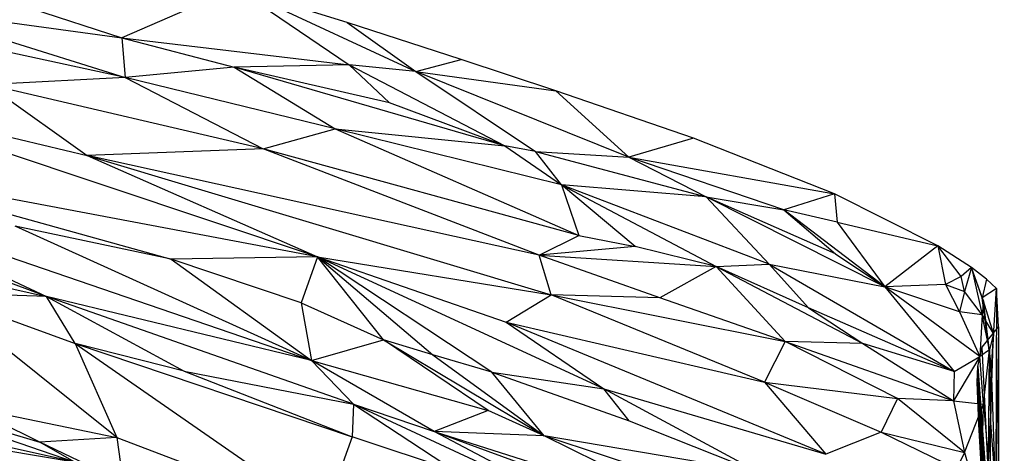
# Model space of a CAD drawing. Extents: x -240 to 241, y -213 to 312.
# Drawn here: x 129 to 200, y 206 to 238 of the extents above; entities that cross this region are included whole.
import ezdxf

# ---------------------------------------------------------------- set-up
doc = ezdxf.new("R2010")
doc.units = 0
doc.layers.get('0').update_dxf_attribs({"color": 13, "linetype": 'CONTINUOUS'})

# ---------------------------------------------------------------- blocks, each defined once
blk = doc.blocks.new('GROUP_1')
for p, q in [((384.855, 453.228, 773.526), (376.628, 449.643, 782.543)), ((384.855, 453.228, 773.526), (397.78, 447.231, 774.515)), ((392.831, 450.742, 772.125), (384.855, 453.228, 773.526)), ((384.855, 453.228, 773.526), (392.996, 447.717, 776.918)), ((376.878, 446.796, 784.384), (349.863, 452.635, 788.991)), ((360.923, 451.803, 786.527), (376.628, 449.643, 782.543)), ((360.923, 451.803, 786.527), (376.878, 446.796, 784.384)), ((370.132, 451.765, 783.418), (376.628, 449.643, 782.543)), ((392.831, 450.742, 772.125), (397.78, 447.231, 774.515)), ((401.049, 448.092, 770.452), (392.831, 450.742, 772.125)), ((376.628, 449.643, 782.543), (392.996, 447.717, 776.918)), ((376.628, 449.643, 782.543), (384.709, 447.555, 781.083)), ((376.628, 449.643, 782.543), (376.878, 446.796, 784.384)), ((392.996, 447.717, 776.918), (384.709, 447.555, 781.083)), ((395.892, 444.97, 778.198), (392.996, 447.717, 776.918)), ((397.78, 447.231, 774.515), (392.996, 447.717, 776.918)), ((392.996, 447.717, 776.918), (404.187, 441.878, 776.954)), ((397.78, 447.231, 774.515), (401.049, 448.092, 770.452)), ((407.86, 445.851, 768.98), (401.049, 448.092, 770.452)), ((384.709, 447.555, 781.083), (376.878, 446.796, 784.384)), ((384.709, 447.555, 781.083), (391.981, 443.11, 781.253)), ((404.187, 441.878, 776.954), (384.709, 447.555, 781.083)), ((395.892, 444.97, 778.198), (384.709, 447.555, 781.083)), ((397.78, 447.231, 774.515), (406.381, 441.48, 776.059)), ((413.116, 441.069, 772.784), (397.78, 447.231, 774.515)), ((397.78, 447.231, 774.515), (407.86, 445.851, 768.98)), ((376.878, 446.796, 784.384), (366.956, 446.294, 787.091)), ((366.956, 446.294, 787.091), (374.149, 441.205, 786.287)), ((386.795, 441.678, 783.419), (366.956, 446.294, 787.091)), ((376.878, 446.796, 784.384), (386.795, 441.678, 783.419)), ((391.981, 443.11, 781.253), (376.878, 446.796, 784.384)), ((413.116, 441.069, 772.784), (407.86, 445.851, 768.98)), ((417.761, 442.449, 767.077), (407.86, 445.851, 768.98)), ((390.718, 433.923, 783.142), (356.07, 445.464, 789.133)), ((356.07, 445.464, 789.133), (374.149, 441.205, 786.287)), ((404.187, 441.878, 776.954), (395.892, 444.97, 778.198)), ((386.795, 441.678, 783.419), (391.981, 443.11, 781.253)), ((391.981, 443.11, 781.253), (404.187, 441.878, 776.954)), ((408.256, 439.086, 777.09), (391.981, 443.11, 781.253)), ((391.981, 443.11, 781.253), (409.521, 435.448, 778.467)), ((417.761, 442.449, 767.077), (413.116, 441.069, 772.784)), ((427.896, 438.451, 765.44), (417.761, 442.449, 767.077)), ((386.795, 441.678, 783.419), (374.149, 441.205, 786.287)), ((406.666, 434.04, 779.824), (386.795, 441.678, 783.419)), ((409.521, 435.448, 778.467), (386.795, 441.678, 783.419)), ((406.381, 441.48, 776.059), (404.187, 441.878, 776.954)), ((404.187, 441.878, 776.954), (408.256, 439.086, 777.09)), ((406.381, 441.48, 776.059), (418.659, 438.23, 772.424)), ((406.381, 441.48, 776.059), (413.116, 441.069, 772.784)), ((408.256, 439.086, 777.09), (406.381, 441.48, 776.059)), ((406.666, 434.04, 779.824), (374.149, 441.205, 786.287)), ((374.149, 441.205, 786.287), (407.521, 431.193, 779.856)), ((374.149, 441.205, 786.287), (390.718, 433.923, 783.142)), ((413.116, 441.069, 772.784), (418.659, 438.23, 772.424)), ((424.248, 437.287, 769.917), (413.116, 441.069, 772.784)), ((413.116, 441.069, 772.784), (427.896, 438.451, 765.44)), ((390.718, 433.923, 783.142), (356.333, 440.389, 788.268)), ((356.333, 440.389, 788.268), (380.183, 433.735, 784.298)), ((413.563, 434.657, 777.248), (408.256, 439.086, 777.09)), ((408.256, 439.086, 777.09), (409.521, 435.448, 778.467)), ((408.256, 439.086, 777.09), (419.397, 433.225, 775.747)), ((423.214, 433.396, 774.017), (408.256, 439.086, 777.09)), ((418.659, 438.23, 772.424), (408.256, 439.086, 777.09)), ((355.298, 438.428, 787.34), (390.276, 426.46, 780.315)), ((355.298, 438.428, 787.34), (371.208, 431.071, 782.897)), ((418.659, 438.23, 772.424), (424.248, 437.287, 769.917)), ((431.514, 431.764, 770.855), (418.659, 438.23, 772.424)), ((418.659, 438.23, 772.424), (423.214, 433.396, 774.017)), ((427.975, 434.132, 770.817), (418.659, 438.23, 772.424)), ((427.896, 438.451, 765.44), (424.248, 437.287, 769.917)), ((427.896, 438.451, 765.44), (428.102, 436.399, 767.644)), ((435.333, 434.693, 762.917), (427.896, 438.451, 765.44)), ((424.248, 437.287, 769.917), (427.975, 434.132, 770.817)), ((431.514, 431.764, 770.855), (424.248, 437.287, 769.917)), ((428.102, 436.399, 767.644), (424.248, 437.287, 769.917)), ((428.102, 436.399, 767.644), (435.333, 434.693, 762.917)), ((428.102, 436.399, 767.644), (431.514, 431.764, 770.855)), ((380.183, 433.735, 784.298), (368.968, 436.115, 785.897)), ((390.276, 426.46, 780.315), (368.968, 436.115, 785.897)), ((406.666, 434.04, 779.824), (409.521, 435.448, 778.467)), ((409.521, 435.448, 778.467), (413.563, 434.657, 777.248)), ((371.208, 431.071, 782.897), (362.2, 434.436, 784.962)), ((413.563, 434.657, 777.248), (406.666, 434.04, 779.824)), ((419.397, 433.225, 775.747), (413.563, 434.657, 777.248)), ((435.333, 434.693, 762.917), (431.514, 431.764, 770.855)), ((437.755, 433.152, 760.964), (435.333, 434.693, 762.917)), ((435.333, 434.693, 762.917), (435.879, 431.931, 766.647)), ((437.018, 432.505, 764.385), (435.333, 434.693, 762.917)), ((358.575, 433.886, 784.28), (371.208, 431.071, 782.897)), ((390.718, 433.923, 783.142), (380.183, 433.735, 784.298)), ((389.539, 430.616, 782.484), (380.183, 433.735, 784.298)), ((380.183, 433.735, 784.298), (390.276, 426.46, 780.315)), ((390.718, 433.923, 783.142), (389.539, 430.616, 782.484)), ((395.456, 427.945, 781.011), (390.718, 433.923, 783.142)), ((390.718, 433.923, 783.142), (407.521, 431.193, 779.856)), ((390.718, 433.923, 783.142), (404.291, 429.214, 780.373)), ((390.718, 433.923, 783.142), (398.997, 426.876, 780.35)), ((403.26, 425.633, 779.524), (390.718, 433.923, 783.142)), ((411.307, 424.416, 778.379), (390.718, 433.923, 783.142)), ((407.521, 431.193, 779.856), (406.666, 434.04, 779.824)), ((406.666, 434.04, 779.824), (419.397, 433.225, 775.747)), ((415.338, 430.967, 777.763), (406.666, 434.04, 779.824)), ((427.975, 434.132, 770.817), (431.514, 431.764, 770.855)), ((419.397, 433.225, 775.747), (415.338, 430.967, 777.763)), ((419.397, 433.225, 775.747), (423.214, 433.396, 774.017)), ((426.03, 430.249, 774.331), (419.397, 433.225, 775.747)), ((419.397, 433.225, 775.747), (424.364, 427.838, 775.735)), ((419.397, 433.225, 775.747), (429.94, 427.687, 773.797)), ((423.214, 433.396, 774.017), (431.514, 431.764, 770.855)), ((423.214, 433.396, 774.017), (436.501, 425.681, 771.734)), ((423.214, 433.396, 774.017), (426.03, 430.249, 774.331)), ((437.755, 433.152, 760.964), (437.018, 432.505, 764.385)), ((437.755, 433.152, 760.964), (437.264, 431.42, 766.812)), ((438.618, 430.732, 764.734), (437.755, 433.152, 760.964)), ((437.755, 433.152, 760.964), (438.518, 429.743, 767.352)), ((438.529, 430.966, 762.355), (437.755, 433.152, 760.964)), ((438.84, 432.315, 759.383), (437.755, 433.152, 760.964)), ((437.018, 432.505, 764.385), (435.879, 431.931, 766.647)), ((437.264, 431.42, 766.812), (437.018, 432.505, 764.385)), ((438.84, 432.315, 759.383), (438.529, 430.966, 762.355)), ((439.562, 431.625, 757.643), (438.84, 432.315, 759.383)), ((435.879, 431.931, 766.647), (431.514, 431.764, 770.855)), ((438.368, 426.751, 770.11), (431.514, 431.764, 770.855)), ((431.514, 431.764, 770.855), (436.501, 425.681, 771.734)), ((436.898, 429.95, 768.918), (431.514, 431.764, 770.855)), ((435.879, 431.931, 766.647), (437.264, 431.42, 766.812)), ((435.879, 431.931, 766.647), (436.898, 429.95, 768.918)), ((437.264, 431.42, 766.812), (436.898, 429.95, 768.918)), ((438.518, 429.743, 767.352), (437.264, 431.42, 766.812)), ((439.562, 431.625, 757.643), (438.529, 430.966, 762.355)), ((439.192, 425.968, 763.45), (439.562, 431.625, 757.643)), ((439.562, 431.625, 757.643), (439.501, 417.085, 763.234)), ((439.698, 428.876, 741.776), (439.562, 431.625, 757.643)), ((371.208, 431.071, 782.897), (363.305, 431.296, 782.141)), ((363.305, 431.296, 782.141), (373.277, 427.675, 779.383)), ((376.267, 420.925, 769.353), (363.305, 431.296, 782.141)), ((390.276, 426.46, 780.315), (371.208, 431.071, 782.897)), ((371.208, 431.071, 782.897), (381.116, 425.698, 778.582)), ((393.306, 423.322, 777.974), (371.208, 431.071, 782.897)), ((373.277, 427.675, 779.383), (371.208, 431.071, 782.897)), ((404.291, 429.214, 780.373), (407.521, 431.193, 779.856)), ((422.876, 424.896, 776.403), (407.521, 431.193, 779.856)), ((407.521, 431.193, 779.856), (424.364, 427.838, 775.735)), ((415.338, 430.967, 777.763), (407.521, 431.193, 779.856)), ((424.364, 427.838, 775.735), (415.338, 430.967, 777.763)), ((438.618, 430.732, 764.734), (438.518, 429.743, 767.352)), ((439.192, 425.968, 763.45), (438.529, 430.966, 762.355)), ((438.529, 430.966, 762.355), (438.618, 430.732, 764.734)), ((439.339, 428.4, 767.164), (438.618, 430.732, 764.734)), ((439.192, 425.968, 763.45), (438.618, 430.732, 764.734)), ((389.539, 430.616, 782.484), (390.276, 426.46, 780.315)), ((389.539, 430.616, 782.484), (395.456, 427.945, 781.011)), ((436.501, 425.681, 771.734), (426.03, 430.249, 774.331)), ((426.03, 430.249, 774.331), (429.94, 427.687, 773.797)), ((438.518, 429.743, 767.352), (436.898, 429.95, 768.918)), ((436.898, 429.95, 768.918), (438.368, 426.751, 770.11)), ((438.518, 429.743, 767.352), (438.368, 426.751, 770.11)), ((439.054, 427.237, 768.659), (438.518, 429.743, 767.352)), ((439.339, 428.4, 767.164), (438.518, 429.743, 767.352)), ((404.291, 429.214, 780.373), (422.876, 424.896, 776.403)), ((427.287, 419.733, 775.018), (404.291, 429.214, 780.373)), ((404.291, 429.214, 780.373), (411.307, 424.416, 778.379)), ((438.536, 427.42, 726.103), (439.698, 428.876, 741.776)), ((439.698, 428.876, 741.776), (439.421, 409.529, 730.637)), ((439.698, 428.876, 741.776), (439.708, 400.381, 737.09)), ((390.276, 426.46, 780.315), (395.456, 427.945, 781.011)), ((398.997, 426.876, 780.35), (395.456, 427.945, 781.011)), ((402.979, 422.858, 778.138), (395.456, 427.945, 781.011)), ((395.456, 427.945, 781.011), (407.024, 421.046, 777.111)), ((439.339, 428.4, 767.164), (439.054, 427.237, 768.659)), ((439.128, 421.985, 769.805), (439.339, 428.4, 767.164)), ((439.339, 428.4, 767.164), (439.192, 425.968, 763.45)), ((381.116, 425.698, 778.582), (373.277, 427.675, 779.383)), ((373.277, 427.675, 779.383), (393.213, 420.967, 775.097)), ((373.277, 427.675, 779.383), (391.13, 415.314, 765.221)), ((373.277, 427.675, 779.383), (376.267, 420.925, 769.353)), ((424.364, 427.838, 775.735), (422.876, 424.896, 776.403)), ((432.437, 423.742, 773.841), (424.364, 427.838, 775.735)), ((424.364, 427.838, 775.735), (436.47, 423.563, 772.447)), ((429.94, 427.687, 773.797), (424.364, 427.838, 775.735)), ((436.501, 425.681, 771.734), (429.94, 427.687, 773.797)), ((429.94, 427.687, 773.797), (436.47, 423.563, 772.447)), ((438.223, 426.024, 712.553), (438.536, 427.42, 726.103)), ((439.054, 427.237, 768.659), (438.368, 426.751, 770.11)), ((439.421, 409.529, 730.637), (438.536, 427.42, 726.103)), ((438.616, 423.334, 771.011), (439.054, 427.237, 768.659)), ((438.979, 419.156, 770.947), (439.054, 427.237, 768.659)), ((439.054, 427.237, 768.659), (439.128, 421.985, 769.805)), ((390.276, 426.46, 780.315), (402.979, 422.858, 778.138)), ((390.276, 426.46, 780.315), (393.306, 423.322, 777.974)), ((399.094, 421.36, 776.795), (390.276, 426.46, 780.315)), ((403.26, 425.633, 779.524), (398.997, 426.876, 780.35)), ((398.997, 426.876, 780.35), (407.024, 421.046, 777.111)), ((438.368, 426.751, 770.11), (436.47, 423.563, 772.447)), ((436.501, 425.681, 771.734), (438.368, 426.751, 770.11)), ((438.616, 423.334, 771.011), (438.368, 426.751, 770.11)), ((438.168, 424.899, 703.16), (438.223, 426.024, 712.553)), ((439.838, 399.401, 721.519), (438.223, 426.024, 712.553)), ((438.223, 426.024, 712.553), (439.421, 409.529, 730.637)), ((440.089, 395.599, 710.589), (438.223, 426.024, 712.553)), ((440.118, 395.684, 702.936), (438.223, 426.024, 712.553)), ((439.689, 398.854, 691.955), (438.223, 426.024, 712.553)), ((439.192, 425.968, 763.45), (439.128, 421.985, 769.805)), ((439.501, 417.085, 763.234), (439.192, 425.968, 763.45)), ((381.116, 425.698, 778.582), (393.213, 420.967, 775.097)), ((381.116, 425.698, 778.582), (393.306, 423.322, 777.974)), ((403.26, 425.633, 779.524), (413.14, 422.126, 777.419)), ((403.26, 425.633, 779.524), (411.307, 424.416, 778.379)), ((407.024, 421.046, 777.111), (403.26, 425.633, 779.524)), ((436.501, 425.681, 771.734), (436.47, 423.563, 772.447)), ((413.14, 422.126, 777.419), (411.307, 424.416, 778.379)), ((411.307, 424.416, 778.379), (427.287, 419.733, 775.018)), ((422.435, 418.426, 775.238), (411.307, 424.416, 778.379)), ((422.876, 424.896, 776.403), (432.437, 423.742, 773.841)), ((422.876, 424.896, 776.403), (431.257, 421.308, 774.32)), ((422.876, 424.896, 776.403), (427.287, 419.733, 775.018)), ((438.285, 421.869, 681.18), (438.168, 424.899, 703.16)), ((438.168, 424.899, 703.16), (439.689, 398.854, 691.955)), ((358.704, 424.162, 768.842), (370.725, 420.592, 766.463)), ((358.704, 424.162, 768.842), (373.209, 419.18, 764.422)), ((432.437, 423.742, 773.841), (431.257, 421.308, 774.32)), ((437.249, 419.854, 772.428), (432.437, 423.742, 773.841)), ((436.47, 423.563, 772.447), (432.437, 423.742, 773.841)), ((370.725, 420.592, 766.463), (365.611, 423.12, 769.423)), ((365.611, 423.12, 769.423), (376.267, 420.925, 769.353)), ((393.306, 423.322, 777.974), (393.213, 420.967, 775.097)), ((393.306, 423.322, 777.974), (400.627, 418.508, 773.785)), ((410.851, 415.19, 772.3), (393.306, 423.322, 777.974)), ((393.306, 423.322, 777.974), (399.094, 421.36, 776.795)), ((436.47, 423.563, 772.447), (437.249, 419.854, 772.428)), ((436.47, 423.563, 772.447), (438.616, 423.334, 771.011)), ((437.249, 419.854, 772.428), (438.616, 423.334, 771.011)), ((438.46, 415.751, 771.551), (438.616, 423.334, 771.011)), ((438.616, 423.334, 771.011), (438.979, 419.156, 770.947)), ((373.209, 419.18, 764.422), (358.472, 422.439, 763.227)), ((402.979, 422.858, 778.138), (399.094, 421.36, 776.795)), ((407.024, 421.046, 777.111), (402.979, 422.858, 778.138)), ((413.14, 422.126, 777.419), (422.435, 418.426, 775.238)), ((439.689, 398.854, 691.955), (438.285, 421.869, 681.18)), ((438.791, 418.394, 641.165), (438.285, 421.869, 681.18)), ((438.979, 419.156, 770.947), (439.128, 421.985, 769.805)), ((439.128, 421.985, 769.805), (438.992, 412.475, 769.118)), ((439.128, 421.985, 769.805), (439.501, 417.085, 763.234)), ((376.267, 420.925, 769.353), (370.725, 420.592, 766.463)), ((376.267, 420.925, 769.353), (391.13, 415.314, 765.221)), ((376.267, 420.925, 769.353), (376.717, 417.749, 762.848)), ((393.213, 420.967, 775.097), (391.13, 415.314, 765.221)), ((400.627, 418.508, 773.785), (393.213, 420.967, 775.097)), ((407.024, 421.046, 777.111), (399.094, 421.36, 776.795)), ((410.851, 415.19, 772.3), (399.094, 421.36, 776.795)), ((399.094, 421.36, 776.795), (419.564, 414.884, 773.245)), ((399.094, 421.36, 776.795), (419.701, 413.857, 772.308)), ((419.564, 414.884, 773.245), (407.024, 421.046, 777.111)), ((435.816, 411.557, 771.089), (407.024, 421.046, 777.111)), ((422.435, 418.426, 775.238), (407.024, 421.046, 777.111)), ((431.257, 421.308, 774.32), (427.287, 419.733, 775.018)), ((431.257, 421.308, 774.32), (437.249, 419.854, 772.428)), ((431.257, 421.308, 774.32), (436.683, 418.667, 772.634)), ((373.209, 419.18, 764.422), (370.725, 420.592, 766.463)), ((376.717, 417.749, 762.848), (370.725, 420.592, 766.463)), ((368.217, 420.026, 763.079), (373.209, 419.18, 764.422)), ((437.249, 419.854, 772.428), (436.683, 418.667, 772.634)), ((437.249, 419.854, 772.428), (438.46, 415.751, 771.551))]:
    blk.add_line(p, q)

msp = doc.modelspace()

# ---------------------------------------------------------------- block references
at = {"color": 8}
msp.add_blockref('GROUP_1', (-240.27, -213.411, 0.845), dxfattribs=at)

doc.saveas('drawing.dxf')
